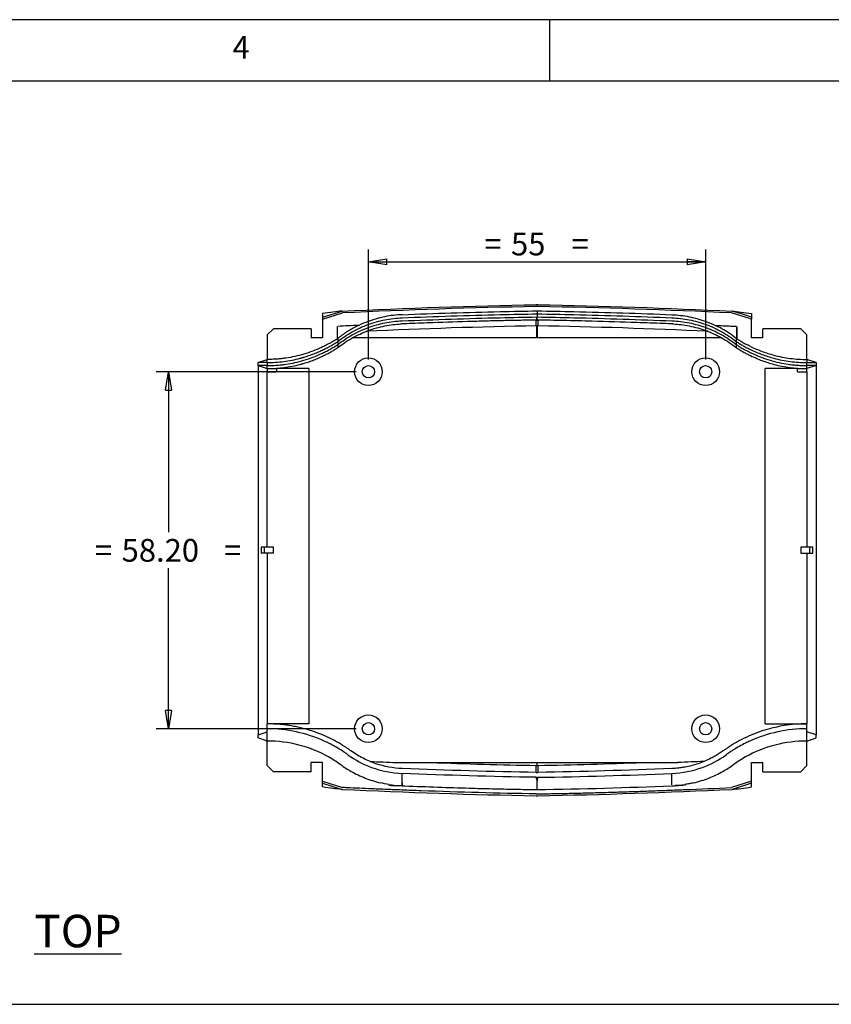
# Model space of a CAD drawing. Extents: x 5 to 292, y 5 to 205.
# Drawn here: x 155 to 221, y 125 to 205 of the extents above; entities that cross this region are included whole.
import ezdxf

# ---------------------------------------------------------------- set-up
doc = ezdxf.new("R2010")
doc.units = 0
doc.layers.get('0').update_dxf_attribs({"linetype": 'CONTINUOUS'})
doc.styles.add('SLDTEXTSTYLE0', font='TXT', dxfattribs={"width": 0.75})
doc.dimstyles.new('SLDDIMSTYLE1', dxfattribs={"dimtxt": 1.852083, "dimasz": 1.5, "dimexe": 0, "dimexo": 0.0625, "dimgap": 0.463021, "dimtad": 0, "dimtih": 1, "dimtoh": 1, "dimlfac": 2, "dimrnd": 1e-09, "dimzin": 4, "dimtxsty": 'SLDTEXTSTYLE0', "dimblk1": 'CLOSED', "dimblk2": 'CLOSED', "dimsah": 1, "dimcen": 0.09, "dimazin": 3, "dimtfac": 1, "dimtofl": 0, "dimtmove": 0, "dimatfit": 3, "dimtolj": 1, "dimtzin": 12})
doc.dimstyles.new('SLDDIMSTYLE3', dxfattribs={"dimtxt": 1.852083, "dimasz": 1.5, "dimexe": 0, "dimexo": 0.0625, "dimgap": 0.463021, "dimtad": 0, "dimtih": 1, "dimtoh": 1, "dimlfac": 2, "dimrnd": 1e-09, "dimzin": 12, "dimtxsty": 'SLDTEXTSTYLE0', "dimblk1": 'CLOSED', "dimblk2": 'CLOSED', "dimsah": 1, "dimcen": 0.09, "dimazin": 3, "dimtfac": 1, "dimtofl": 0, "dimtmove": 0, "dimatfit": 3, "dimtolj": 1, "dimtzin": 12})

# ---------------------------------------------------------------- blocks, each defined once
blk = doc.blocks.new('_CLOSED')
at = {"color": 0, "linetype": 'BYBLOCK'}
for p, q in [((-1, 0.166667), (0, 0)), ((-1, 0.166667), (-1, -0.166667)), ((0, 0), (-1, -0.166667)), ((0, 0), (-1, 0))]:
    blk.add_line(p, q, dxfattribs=at)
blk = doc.blocks.new('_D_5')
at = {"color": 7, "linetype": 'CONTINUOUS'}
for p, q in [((183.744, 177.309), (183.744, 186.257)), ((211.244, 177.309), (211.244, 186.257)), ((183.744, 185.257), (211.244, 185.257))]:
    blk.add_line(p, q, dxfattribs=at)
at = {"color": 7, "linetype": 'CONTINUOUS', "xscale": 1.5, "yscale": 1.5, "rotation": 180.0000000000006}
blk.add_blockref('_CLOSED', (183.744, 185.257, 1.049), dxfattribs=at)
at = {"color": 7, "linetype": 'CONTINUOUS', "xscale": 1.5, "yscale": 1.5}
blk.add_blockref('_CLOSED', (211.244, 185.257, 1.049), dxfattribs=at)
at = {"color": 7, "linetype": 'CONTINUOUS', "attachment_point": 1, "style": 'SLDTEXTSTYLE0'}
for s, insert, char_height in [('=', (193.196, 187.645, 1.049), 1.852), ('55', (195.374, 187.645, 1.049), 1.8521), ('=', (200.308, 187.645, 1.049), 1.852)]:
    blk.add_mtext(s, dxfattribs=dict(at, insert=insert, char_height=char_height))
blk = doc.blocks.new('_D_6')
at = {"color": 7, "linetype": 'CONTINUOUS'}
for p, q in [((182.744, 176.309), (166.451, 176.309)), ((167.451, 176.309), (167.451, 163.23)), ((167.451, 147.209), (167.451, 160.287)), ((182.744, 147.209), (166.451, 147.209))]:
    blk.add_line(p, q, dxfattribs=at)
at = {"color": 7, "linetype": 'CONTINUOUS', "xscale": 1.5, "yscale": 1.5}
for p, rotation in [((167.451, 176.309, 1.049), 90.0000000000006), ((167.451, 147.209, 1.049), 270.0000000000006)]:
    blk.add_blockref('_CLOSED', p, dxfattribs=dict(at, rotation=rotation))
at = {"color": 7, "linetype": 'CONTINUOUS', "attachment_point": 1, "style": 'SLDTEXTSTYLE0'}
for s, insert, char_height in [('=', (161.444, 162.675, 1.049), 1.852), ('58.20', (163.622, 162.675, 1.049), 1.8521), ('=', (171.975, 162.675, 1.049), 1.852)]:
    blk.add_mtext(s, dxfattribs=dict(at, insert=insert, char_height=char_height))

msp = doc.modelspace()

# ---------------------------------------------------------------- linework, layer by layer
at = {"color": 7, "linetype": 'CONTINUOUS'}
for p, q in [((292, 205), (5, 205)), ((198.5, 205), (198.5, 200)), ((287, 200), (10, 200)), ((179.9937, 180.751), (181.5926, 181.247)), ((179.9937, 180.5938), (181.6282, 181.101)), ((179.9937, 181.0529), (179.9937, 180.751)), ((179.9937, 180.751), (179.9937, 180.5938)), ((179.9937, 180.5938), (179.9937, 179.0586)), ((197.4741, 180.5188), (197.4741, 180.7688)), ((197.4937, 181.2691), (197.4937, 181.0191)), ((197.4937, 181.0191), (197.4937, 180.7691)), ((197.4937, 180.5191), (197.4937, 180.7691)), ((197.5135, 181.2688), (197.5135, 181.0188)), ((214.9937, 180.5938), (213.3593, 181.101)), ((214.9937, 181.0529), (214.9937, 180.751)), ((214.9937, 180.751), (214.9937, 180.5938)), ((214.9937, 179.0586), (214.9937, 180.5938)), ((175.9937, 179.8086), (175.4937, 179.3086)), ((179.076, 179.8086), (175.9937, 179.8086)), ((179.076, 179.8086), (179.076, 179.0586)), ((181.2187, 179.0045), (181.2187, 179.9823)), ((212.0876, 180.0567), (212.0953, 180.053)), ((213.7437, 179.9823), (212.0952, 180.0529)), ((212.0952, 180.0529), (212.0952, 180.0529)), ((213.7437, 179.9823), (213.7937, 179.9801)), ((213.7437, 179.9823), (213.7937, 179.9801)), ((213.7937, 179.9801), (213.7937, 178.9883)), ((213.7937, 178.9883), (213.7937, 179.9801)), ((215.9114, 179.0586), (215.9114, 179.8086)), ((218.9937, 179.8086), (215.9114, 179.8086)), ((219.4937, 179.3086), (218.9937, 179.8086)), ((175.4937, 179.3086), (175.4937, 177.3086)), ((179.9937, 179.0586), (179.076, 179.0586)), ((181.2187, 179.0045), (181.2437, 179.0207)), ((181.2437, 179.0207), (181.2437, 178.7707)), ((212.5634, 179.0586), (182.4241, 179.0586)), ((213.7437, 179.0207), (213.7437, 178.7707)), ((215.9114, 179.0586), (214.9937, 179.0586)), ((219.4937, 177.3086), (219.4937, 179.3086)), ((181.2187, 178.2511), (181.2437, 178.2707)), ((181.2187, 178.2545), (181.2187, 178.2511)), ((181.2437, 178.7707), (181.2437, 178.5207)), ((181.2437, 178.5207), (181.2437, 178.2707)), ((213.7437, 178.7707), (213.7437, 178.5207)), ((213.7437, 178.5207), (213.7437, 178.2707)), ((174.7437, 177.0586), (175.4937, 177.3086)), ((175.4937, 177.0586), (174.7437, 177.0586)), ((174.7437, 176.8086), (174.7437, 177.0586)), ((175.4937, 176.8086), (174.7437, 176.8086)), ((174.7437, 176.8086), (175.4937, 176.5586)), ((174.7437, 176.8086), (174.7437, 146.7086)), ((175.4937, 177.0586), (175.4937, 177.3086)), ((175.4937, 177.0586), (175.4937, 176.8086)), ((175.4937, 176.5586), (175.4937, 176.8086)), ((175.4937, 176.5586), (175.4937, 176.3086)), ((176.2437, 176.5854), (176.2437, 176.3086)), ((178.8937, 176.5586), (176.2437, 176.5586)), ((178.8937, 176.5586), (178.8937, 147.6086)), ((218.7437, 176.5586), (216.0937, 176.5586)), ((216.0937, 147.6086), (216.0937, 176.5586)), ((218.7437, 176.3086), (218.7437, 176.5854)), ((219.4937, 177.3086), (219.4937, 177.0586)), ((220.2437, 177.0586), (219.4937, 177.3086)), ((219.4937, 176.8086), (219.4937, 177.0586)), ((219.4937, 177.0586), (220.2437, 177.0586)), ((220.2437, 176.8086), (219.4937, 176.5586)), ((219.4937, 176.5586), (219.4937, 176.8086)), ((220.2437, 176.8086), (219.4937, 176.8086)), ((219.4937, 176.3086), (219.4937, 176.5586)), ((220.2437, 177.0586), (220.2437, 176.8086)), ((220.2437, 176.8086), (220.2437, 146.7086)), ((175.4937, 176.3086), (176.2437, 176.3086)), ((175.4937, 162.0086), (175.4937, 176.3086)), ((218.7437, 176.3086), (219.4937, 176.3086)), ((219.4937, 176.3086), (219.4937, 162.0086)), ((174.9937, 162.0086), (174.9937, 161.5086)), ((175.2437, 162.0086), (174.9937, 162.0086)), ((175.2437, 161.5086), (174.9937, 161.5086)), ((175.2437, 162.0086), (175.2437, 161.5086)), ((175.9937, 162.0086), (175.2437, 162.0086)), ((175.9937, 161.5086), (175.2437, 161.5086)), ((175.4937, 161.5086), (175.4937, 147.6086)), ((175.9937, 161.5086), (175.9937, 162.0086)), ((219.7437, 162.0086), (218.9937, 162.0086)), ((218.9937, 162.0086), (218.9937, 161.5086)), ((218.9937, 161.5086), (219.7437, 161.5086)), ((219.4937, 161.5086), (219.4937, 147.6086)), ((219.7437, 161.5086), (219.7437, 162.0086)), ((219.9937, 162.0086), (219.7437, 162.0086)), ((219.7437, 161.5086), (219.9937, 161.5086)), ((219.9937, 161.5086), (219.9937, 162.0086)), ((174.7437, 146.7086), (175.4937, 146.9586)), ((175.4937, 147.2086), (175.4937, 147.6086)), ((178.8937, 147.6086), (175.4937, 147.6086)), ((175.4937, 146.8086), (175.4937, 147.2086)), ((216.0937, 147.6086), (219.4937, 147.6086)), ((219.4937, 147.2086), (219.4937, 147.6086)), ((219.4937, 146.8086), (219.4937, 147.2086)), ((220.2437, 146.7086), (219.4937, 146.9586)), ((174.7437, 146.4586), (174.7437, 146.7086)), ((175.4937, 146.2086), (174.7437, 146.4586)), ((175.4937, 146.6086), (175.4937, 146.8086)), ((175.4937, 146.6071), (175.4937, 146.6086)), ((175.4937, 146.2086), (175.4937, 146.6071)), ((175.4937, 144.2086), (175.4937, 146.2086)), ((219.4937, 146.6086), (219.4937, 146.8086)), ((219.4937, 146.6071), (219.4937, 146.6086)), ((219.4937, 146.2086), (219.4937, 146.6071)), ((219.4937, 146.2086), (220.2437, 146.4586)), ((219.4937, 144.2086), (219.4937, 146.2086)), ((220.2437, 146.4586), (220.2437, 146.7086)), ((179.9937, 144.4586), (179.076, 144.4586)), ((179.076, 143.7086), (179.076, 144.4586)), ((179.9937, 142.9233), (179.9937, 144.4586)), ((186.018, 144.4586), (208.9694, 144.4586)), ((197.4937, 144.221), (197.4937, 144.4586)), ((214.9937, 144.4586), (215.9114, 144.4586)), ((214.9937, 142.9233), (214.9937, 144.4586)), ((215.9114, 143.7086), (215.9114, 144.4586)), ((175.9937, 143.7086), (175.4937, 144.2086)), ((179.076, 143.7086), (175.9937, 143.7086)), ((208.4937, 143.9608), (208.4804, 143.9603)), ((215.9114, 143.7086), (218.9937, 143.7086)), ((218.9937, 143.7086), (219.4937, 144.2086)), ((179.9937, 142.9233), (181.6282, 142.4161)), ((179.9937, 142.7662), (179.9937, 142.9233)), ((186.4937, 143.1361), (186.4937, 143.1599)), ((186.4937, 143.0935), (186.4937, 143.1361)), ((186.4937, 143.0607), (186.4937, 143.0935)), ((186.4937, 143.0188), (186.4937, 143.0607)), ((186.4937, 142.9609), (186.4937, 143.0188)), ((186.4937, 142.8103), (186.4937, 142.9609)), ((208.4937, 143.1361), (208.4937, 143.1599)), ((208.4937, 143.0935), (208.4937, 143.1361)), ((208.4937, 143.0607), (208.4937, 143.0935)), ((208.4937, 143.0188), (208.4937, 143.0607)), ((208.4937, 142.9609), (208.4937, 143.0188)), ((208.4937, 142.8103), (208.4937, 142.9609)), ((214.9937, 142.9233), (213.3593, 142.4161)), ((214.9937, 142.7662), (214.9937, 142.9233)), ((179.9937, 142.7662), (181.5926, 142.2701)), ((179.9937, 142.4642), (179.9937, 142.7662)), ((185.4148, 142.6636), (185.4123, 142.603)), ((186.4935, 142.5531), (186.4937, 142.5597)), ((186.4937, 142.5598), (186.4937, 142.5598)), ((208.4937, 142.5598), (208.4937, 142.5598)), ((208.494, 142.5531), (208.4937, 142.5597)), ((209.5727, 142.6636), (209.5751, 142.603)), ((214.9937, 142.7662), (213.3948, 142.2701)), ((214.9937, 142.4642), (214.9937, 142.7662))]:
    msp.add_line(p, q, dxfattribs=at)
at = {"color": 9, "linetype": 'CONTINUOUS'}
msp.add_line((10.3092, 124.7493), (286.9612, 124.7493), dxfattribs=at)
at = {"color": 7, "linetype": 'CONTINUOUS', "flags": 128}
for points in [[(214.9937, 180.751), (214.2345, 180.9865), (213.3948, 181.247)], [(197.4873, 179.0586), (197.4844, 179.5515), (197.4815, 180.0439)], [(197.506, 180.0439), (197.503, 179.5515), (197.5001, 179.0586)], [(197.4317, 143.249), (197.4317, 143.249)]]:
    msp.add_lwpolyline(points, dxfattribs=at)
at = {"color": 7, "linetype": 'CONTINUOUS'}
for centre, radius in [((183.7437, 176.3086), 1.125), ((211.2437, 176.3086), 1.125), ((183.7437, 176.3086), 0.5), ((211.2437, 176.3086), 0.5), ((183.7437, 147.2086), 1.125), ((183.7437, 147.2086), 0.5), ((211.2437, 147.2086), 1.125), ((211.2437, 147.2086), 0.5)]:
    msp.add_circle(centre, radius, dxfattribs=at)
for centre, radius, start, end in [((197.4937, 177.6187), 4, 89.114524, 90.885476), ((197.4499, 177.053), 4.2163, 89.135174, 89.4038), ((175.4937, 135.9358), 11.2728, 65.684179, 90), ((219.4937, 135.9358), 11.2728, 90, 114.315821), ((175.4937, 135.9358), 10.2728, 60.874616, 90), ((175.4937, 135.9358), 11.2728, 63.66966, 65.684179), ((219.4937, 135.9358), 10.2728, 90, 119.125384), ((219.4937, 135.9358), 11.2728, 114.315821, 116.33034), ((175.4937, 135.9358), 11.2728, 57.842105, 63.66966), ((175.4937, 135.9358), 11.2728, 55.407317, 57.842105), ((219.4937, 135.9358), 11.2728, 122.157895, 124.592683), ((219.4937, 135.9358), 11.2728, 116.33034, 122.157895), ((175.4937, 135.9358), 10.2728, 54.262901, 60.874616), ((175.4937, 135.9358), 11.2728, 54.262901, 55.407317), ((186.8312, 151.692), 8.1385, 234.262901, 249.611705), ((208.1562, 151.692), 8.1385, 290.388295, 305.737099), ((219.4937, 135.9358), 11.2728, 124.592683, 125.737099), ((219.4937, 135.9358), 10.2728, 119.125384, 125.737099), ((186.8312, 151.692), 9.1385, 234.262901, 240.533929), ((186.8312, 151.692), 9.1385, 240.533929, 248.49588), ((186.8312, 151.692), 8.1385, 249.611705, 267.62333), ((197.4937, 147.6486), 4, 269.110163, 270.889837), ((208.1562, 151.692), 8.1385, 272.37667, 290.388295), ((208.1562, 151.692), 9.1385, 291.50412, 299.466071), ((208.1562, 151.692), 9.1385, 299.466071, 305.737099), ((186.8312, 151.692), 9.1385, 248.49588, 252.456591), ((186.8312, 151.692), 9.1385, 252.456591, 256.658385), ((197.4937, 147.2485), 4, 269.111757, 270.888243), ((208.1562, 151.692), 9.1385, 283.341615, 287.543409), ((208.1562, 151.692), 9.1385, 287.543409, 291.50412), ((186.8312, 151.692), 9.1385, 261.083743, 267.883533), ((208.1562, 151.692), 9.1385, 272.116467, 278.916257), ((197.4937, 145.8984), 4, 269.114601, 270.885399)]:
    msp.add_arc(centre, radius, start, end, dxfattribs=at)
for points in [[(181.5926, 181.247), (186.8724, 181.4867), (192.1522, 181.6842), (197.432, 181.7657)], [(197.4319, 181.6182), (192.1616, 181.5368), (186.8937, 181.3399), (181.6282, 181.101)], [(197.5555, 181.7657), (197.5143, 181.7664), (197.4731, 181.7664), (197.432, 181.7657)], [(197.5555, 181.7657), (202.8353, 181.6842), (208.115, 181.4867), (213.3948, 181.247)], [(213.3593, 181.101), (208.0936, 181.3399), (202.8255, 181.5368), (197.5555, 181.6182)], [(197.4741, 180.7688), (197.4807, 180.7689), (197.4872, 180.769), (197.4937, 180.7691)], [(197.5135, 181.0188), (197.5069, 181.0189), (197.5003, 181.019), (197.4937, 181.0191)], [(182.9576, 180.0844), (182.9384, 180.0752), (182.9193, 180.0661), (182.9002, 180.0568)], [(197.4344, 180.0435), (192.8146, 179.9704), (188.1941, 179.8064), (183.5762, 179.601)], [(197.4317, 180.5181), (197.4459, 180.5183), (197.46, 180.5185), (197.4741, 180.5185)], [(197.4815, 180.0439), (197.4658, 180.0439), (197.4501, 180.0438), (197.4344, 180.0435)], [(197.4741, 180.5185), (197.4807, 180.5186), (197.4872, 180.5186), (197.4937, 180.5186)], [(197.506, 180.0439), (197.4978, 180.044), (197.4896, 180.044), (197.4815, 180.0439)], [(197.4954, 180.5186), (197.5155, 180.5186), (197.5356, 180.5184), (197.5557, 180.5181)], [(197.5531, 180.0435), (197.5374, 180.0438), (197.5217, 180.0439), (197.506, 180.0439)], [(211.4113, 179.601), (206.7931, 179.8065), (202.1729, 179.9704), (197.5531, 180.0435)], [(208.5783, 180.2037), (208.5875, 180.2032), (208.5968, 180.2028), (208.606, 180.2023)], [(208.5904, 180.2029), (208.5832, 180.2032), (208.5783, 180.2035), (208.5783, 180.2035)], [(212.0873, 180.0568), (212.0899, 180.0555), (212.0926, 180.0542), (212.0952, 180.0529)], [(213.7437, 179.0207), (213.7604, 179.0099), (213.777, 178.9991), (213.7937, 178.9883)], [(181.2187, 178.2545), (181.2271, 178.2599), (181.2354, 178.2653), (181.2437, 178.2707)], [(214.8973, 178.3669), (214.8346, 178.3977), (214.7093, 178.4595), (214.5859, 178.5249), (214.5242, 178.5576)], [(214.8973, 178.3669), (215.0499, 178.2927), (215.3591, 178.1515), (215.8322, 177.9627), (216.3143, 177.7967), (216.6404, 177.7019), (216.8042, 177.6586)], [(216.8042, 177.6586), (217.0235, 177.6005), (217.465, 177.4988), (218.1367, 177.3892), (218.8138, 177.3233), (219.2671, 177.3086), (219.4937, 177.3086)], [(183.856, 144.5482), (184.5766, 144.5173), (185.2973, 144.4874), (186.018, 144.4586)], [(188.8441, 144.4586), (191.7069, 144.3512), (194.5709, 144.2683), (197.435, 144.2215)], [(197.5524, 144.2215), (200.4164, 144.2683), (203.28, 144.3512), (206.1434, 144.4586)], [(211.1315, 144.5482), (210.4109, 144.5173), (209.6902, 144.4874), (208.9694, 144.4586)], [(186.5071, 143.9603), (186.5026, 143.9605), (186.4982, 143.9607), (186.4937, 143.9609)], [(197.4316, 143.6491), (193.7889, 143.7057), (190.1476, 143.8176), (186.5071, 143.9603)], [(197.435, 144.2215), (197.4546, 144.2211), (197.4742, 144.221), (197.4937, 144.221)], [(197.4937, 144.221), (197.5133, 144.221), (197.5329, 144.2211), (197.5524, 144.2215)], [(208.4804, 143.9603), (204.8399, 143.8176), (201.1986, 143.7057), (197.5558, 143.6491)], [(197.4317, 143.249), (193.7836, 143.3056), (190.1378, 143.4176), (186.4937, 143.5605)], [(197.5557, 143.249), (201.2038, 143.3056), (204.8497, 143.4176), (208.4937, 143.5605)], [(181.5926, 142.2701), (186.8724, 142.0304), (192.1522, 141.833), (197.432, 141.7514)], [(185.4148, 142.664), (185.1824, 142.7004), (184.9514, 142.7459), (184.7225, 142.8002)], [(186.4935, 142.5531), (186.415, 142.5586), (186.3365, 142.5634), (186.2581, 142.569)], [(197.4319, 141.8989), (194.3041, 141.9472), (191.1769, 142.0362), (188.0505, 142.1505)], [(197.4937, 142.2479), (201.1648, 142.3041), (204.8311, 142.4163), (208.4937, 142.5597)], [(197.5555, 141.7514), (202.8353, 141.833), (208.115, 142.0304), (213.3948, 142.2701)], [(206.937, 142.1505), (207.4602, 142.1697), (207.9834, 142.1895), (208.5067, 142.21)], [(208.494, 142.5531), (208.5724, 142.5586), (208.6509, 142.5634), (208.7294, 142.569)], [(209.5095, 142.25), (210.7929, 142.3022), (212.0762, 142.3579), (213.3593, 142.4161)], [(197.432, 141.7514), (197.4731, 141.7507), (197.5143, 141.7507), (197.5555, 141.7514)]]:
    msp.add_open_spline(points, degree=3, dxfattribs=at)
for points, knots in [([(181.5926, 181.247), (181.3721, 181.231), (181.1194, 181.2037), (180.58, 181.1368), (180.2926, 181.097), (179.9937, 181.0529)], [0, 0, 0, 0, 0.5, 0.5, 1, 1, 1, 1]), ([(181.2437, 178.7707), (181.6162, 179.0639), (182.4073, 179.5918), (183.7029, 180.1887), (185.0757, 180.5761), (186.02, 180.6888), (189.1592, 180.8118), (192.8255, 180.9324), (196.4931, 181.0038), (197.4937, 181.0191)], [0, 0, 0, 0, 0.03277849, 0.06555698, 0.09833547, 0.13111396, 0.13111396, 0.31555698, 0.38475361, 0.38475361, 0.38475361, 0.38475361]), ([(181.2437, 178.5207), (181.6162, 178.8139), (182.4073, 179.3418), (183.7029, 179.9387), (185.0757, 180.3261), (186.02, 180.4388), (189.1592, 180.5618), (192.819, 180.6822), (196.48, 180.7535), (197.4741, 180.7688)], [0, 0, 0, 0, 0.03277849, 0.06555698, 0.09833547, 0.13111396, 0.13111396, 0.31555698, 0.38430204, 0.38430204, 0.38430204, 0.38430204]), ([(186.4937, 180.9574), (186.02, 180.9388), (185.0757, 180.8261), (183.8957, 180.4931), (183.2053, 180.2022), (182.9576, 180.0844)], [0.046587573, 0.046587573, 0.046587573, 0.046587573, 0.079366064, 0.112144553, 0.131113959, 0.131113959, 0.131113959, 0.131113959]), ([(186.4937, 180.9574), (189.1592, 181.0618), (192.8255, 181.1824), (196.4931, 181.2538), (197.4937, 181.2691)], [0.13111396, 0.13111396, 0.13111396, 0.13111396, 0.31555698, 0.38475361, 0.38475361, 0.38475361, 0.38475361]), ([(197.4937, 180.7691), (198.4944, 180.7538), (202.162, 180.6825), (205.8283, 180.5618), (208.9674, 180.4388), (209.9117, 180.3261), (211.2846, 179.9387), (212.5802, 179.3418), (213.3712, 178.8139), (213.7437, 178.5207)], [0.61524637, 0.61524637, 0.61524637, 0.61524637, 0.68444302, 0.86888604, 0.86888604, 0.90166453, 0.93444302, 0.96722151, 1, 1, 1, 1]), ([(197.5135, 181.2688), (198.5075, 181.2536), (202.1686, 181.1823), (205.8283, 181.0618), (208.4937, 180.9574)], [0.615702, 0.615702, 0.615702, 0.615702, 0.68444302, 0.86888604, 0.86888604, 0.86888604, 0.86888604]), ([(197.5135, 181.0188), (198.5075, 181.0036), (202.1686, 180.9323), (205.8283, 180.8118), (208.9674, 180.6888), (209.9117, 180.5761), (211.2846, 180.1887), (212.5802, 179.5918), (213.3712, 179.0639), (213.7437, 178.7707)], [0.615702, 0.615702, 0.615702, 0.615702, 0.68444302, 0.86888604, 0.86888604, 0.90166453, 0.93444302, 0.96722151, 1, 1, 1, 1]), ([(208.4937, 180.9574), (208.9674, 180.9388), (209.9117, 180.8261), (211.1123, 180.4873), (211.8213, 180.1856), (212.0873, 180.0568)], [0.868886038, 0.868886038, 0.868886038, 0.868886038, 0.901664533, 0.934443022, 0.954879754, 0.954879754, 0.954879754, 0.954879754]), ([(213.3948, 181.247), (213.6154, 181.231), (213.8681, 181.2037), (214.4075, 181.1368), (214.6949, 181.097), (214.9937, 181.0529)], [0, 0, 0, 0, 0.5, 0.5, 1, 1, 1, 1]), ([(182.9576, 180.0844), (182.676, 180.0719), (182.1043, 180.0466), (181.5327, 180.0206), (181.2426, 180.0073)], [0, 0, 0, 0, 0.492489, 1, 1, 1, 1]), ([(181.2437, 178.2707), (181.6162, 178.5639), (182.4073, 179.0918), (183.7029, 179.6887), (185.0449, 180.0674), (185.9564, 180.1811), (186.3979, 180.2031)], [0, 0, 0, 0, 0.03277849, 0.06555698, 0.09833547, 0.12890329, 0.12890329, 0.12890329, 0.12890329]), ([(182.9002, 180.0568), (182.835, 180.0247), (182.7047, 179.9605), (182.5124, 179.8583), (182.3227, 179.7521), (182.1359, 179.6414), (181.9518, 179.5262), (181.7704, 179.4067), (181.5919, 179.2826), (181.4159, 179.1544), (181.3012, 179.0653), (181.2437, 179.0207)], [0, 0, 0, 0, 0.1114014, 0.2225811, 0.3336026, 0.4445301, 0.5554275, 0.6663592, 0.7773892, 0.8885816, 1, 1, 1, 1]), ([(197.4317, 180.5181), (197.0597, 180.512), (196.274, 180.4991), (195.0331, 180.4738), (193.6673, 180.4419), (191.6455, 180.3876), (189.4323, 180.3168), (187.4924, 180.2457), (186.6218, 180.2118), (186.3979, 180.203)], [0, 0, 0, 0, 0.1011178, 0.2135546, 0.3373191, 0.4724212, 0.7632069, 0.939112, 1, 1, 1, 1]), ([(197.4344, 180.0435), (197.4335, 180.2006), (197.4328, 180.3188), (197.4319, 180.478), (197.4317, 180.5181), (197.4317, 180.5181)], [0, 0, 0, 0, 0.5, 0.5, 1, 1, 1, 1]), ([(197.5557, 180.5181), (197.5557, 180.5181), (197.5555, 180.478), (197.5546, 180.3188), (197.554, 180.2006), (197.5531, 180.0435)], [0, 0, 0, 0, 0.5, 0.5, 1, 1, 1, 1]), ([(208.5749, 180.2036), (208.3232, 180.2134), (207.3405, 180.2517), (205.1476, 180.3312), (202.4162, 180.4153), (199.7258, 180.4808), (198.2458, 180.5063), (197.5557, 180.5181)], [0, 0, 0, 0, 0.0685321, 0.2676434, 0.5971585, 0.8121904, 1, 1, 1, 1]), ([(208.606, 180.2023), (209.042, 180.1797), (209.9479, 180.0659), (211.2846, 179.6887), (212.5802, 179.0918), (213.3712, 178.5639), (213.7437, 178.2707)], [0.87147698, 0.87147698, 0.87147698, 0.87147698, 0.90166453, 0.93444302, 0.96722151, 1, 1, 1, 1]), ([(213.7437, 179.9823), (213.4676, 179.9949), (212.9155, 180.0201), (212.3633, 180.0446), (212.0873, 180.0568)], [0, 0, 0, 0, 0.5000386, 1, 1, 1, 1]), ([(213.7209, 179.9833), (213.7178, 179.9835), (213.6896, 179.9847), (213.4917, 179.9931), (212.9799, 180.0151), (212.4645, 180.0371), (212.1147, 180.0521), (212.091, 180.0531)], [0, 0, 0, 0, 0.0077492, 0.0697565, 0.3666512, 0.9570569, 1, 1, 1, 1]), ([(213.7437, 179.0207), (213.3712, 179.3139), (212.8292, 179.6756), (212.2531, 179.9763), (212.0952, 180.0529)], [0.955083468, 0.955083468, 0.955083468, 0.955083468, 0.987861957, 1, 1, 1, 1]), ([(181.2187, 179.0045), (181.1587, 178.966), (181.0388, 178.8891), (180.8561, 178.7785), (180.6714, 178.6714), (180.4846, 178.5682), (180.2957, 178.4688), (180.1046, 178.3731), (179.7465, 178.2028), (179.2117, 177.9782), (178.4899, 177.7352), (177.7536, 177.545), (177.1312, 177.4316), (176.6295, 177.3678), (176.2518, 177.3338), (175.8731, 177.3125), (175.6202, 177.3099), (175.4937, 177.3086)], [0, 0, 0, 0, 0.03531205, 0.07058974, 0.10584763, 0.14110032, 0.17636239, 0.21164843, 0.246973, 0.37288494, 0.49882338, 0.624108, 0.7494024, 0.81208713, 0.87469384, 0.93730423, 1, 1, 1, 1]), ([(213.7937, 178.9883), (213.8699, 178.9391), (214.0405, 178.8322), (214.2843, 178.6888), (214.4524, 178.5961), (214.5242, 178.5576)], [0.00980718, 0.00980718, 0.00980718, 0.00980718, 0.05456621, 0.10913242, 0.14936995, 0.14936995, 0.14936995, 0.14936995]), ([(175.4937, 177.0586), (175.7204, 177.0586), (176.1737, 177.0733), (176.8508, 177.1392), (177.5222, 177.2488), (177.9903, 177.3566), (178.261, 177.4294), (178.3389, 177.4509), (178.4163, 177.473), (178.605, 177.5284), (178.9029, 177.6238), (179.3057, 177.7711), (179.7019, 177.9346), (180.0626, 178.101), (180.3872, 178.2652), (180.6781, 178.4241), (180.9641, 178.5922), (181.1512, 178.7103), (181.2437, 178.7707)], [0, 0, 0, 0, 0.1118721, 0.2237443, 0.3356164, 0.4474886, 0.4607306, 0.4739726, 0.4872146, 0.5004566, 0.5707763, 0.6410959, 0.7114155, 0.7817352, 0.8363014, 0.8908676, 0.9454338, 1, 1, 1, 1]), ([(175.4937, 176.8086), (175.557, 176.8089), (175.6837, 176.8096), (175.8735, 176.8149), (176.0633, 176.8235), (176.316, 176.8395), (176.6313, 176.868), (177.1338, 176.932), (177.7573, 177.0459), (178.4942, 177.2364), (179.2163, 177.48), (179.8019, 177.7262), (180.2584, 177.948), (180.594, 178.1265), (180.9235, 178.3162), (181.137, 178.4526), (181.2437, 178.5207)], [0, 0, 0, 0, 0.0312255, 0.0624418, 0.0936592, 0.1248877, 0.1873199, 0.2497701, 0.3746325, 0.4995906, 0.6248381, 0.7500989, 0.8125677, 0.8751033, 0.9375276, 1, 1, 1, 1]), ([(176.2437, 176.5854), (176.4463, 176.5999), (176.874, 176.643), (177.5222, 176.7488), (177.9903, 176.8566), (178.261, 176.9294), (178.3389, 176.9509), (178.4163, 176.973), (178.605, 177.0284), (178.9029, 177.1238), (179.3057, 177.2711), (179.7019, 177.4346), (180.0626, 177.601), (180.3872, 177.7652), (180.6781, 177.9241), (180.9555, 178.0872), (181.1343, 178.1997), (181.2187, 178.2545)], [0, 0, 0, 0, 0.10024071, 0.21211285, 0.323985, 0.33722701, 0.35046902, 0.36371102, 0.37695303, 0.44727267, 0.5175923, 0.58791194, 0.65823157, 0.71279778, 0.76736399, 0.8219302, 0.87158821, 0.87158821, 0.87158821, 0.87158821]), ([(213.7437, 178.7707), (213.8363, 178.7103), (214.0233, 178.5922), (214.3093, 178.4241), (214.6002, 178.2653), (214.9489, 178.0888), (215.3591, 177.9015), (215.8322, 177.7127), (216.3143, 177.5467), (216.8587, 177.3885), (217.465, 177.2488), (218.1367, 177.1392), (218.8138, 177.0733), (219.2671, 177.0586), (219.4937, 177.0586)], [0, 0, 0, 0, 0.0545662, 0.1091324, 0.1636986, 0.2182648, 0.3018265, 0.3853881, 0.4689498, 0.5525114, 0.6643836, 0.7762557, 0.8881279, 1, 1, 1, 1]), ([(213.7437, 178.5207), (213.8046, 178.4815), (213.9264, 178.4029), (214.112, 178.29), (214.2996, 178.1807), (214.4894, 178.0755), (214.6813, 177.9741), (214.8755, 177.8767), (215.2355, 177.7052), (215.7711, 177.48), (216.493, 177.2365), (217.2299, 177.0459), (217.8534, 176.9321), (218.356, 176.868), (218.7342, 176.8339), (219.1136, 176.8125), (219.3669, 176.8099), (219.4937, 176.8086)], [0, 0, 0, 0, 0.0357425, 0.0714456, 0.1071246, 0.1427947, 0.1784712, 0.2141693, 0.2499043, 0.3751402, 0.5004144, 0.6252773, 0.7502242, 0.8126713, 0.8750618, 0.9374775, 1, 1, 1, 1]), ([(213.7437, 178.2707), (213.8363, 178.2103), (214.0233, 178.0922), (214.3093, 177.9241), (214.6002, 177.7653), (214.9489, 177.5888), (215.3591, 177.4015), (215.8322, 177.2127), (216.3143, 177.0467), (216.8587, 176.8885), (217.465, 176.7488), (218.1134, 176.643), (218.5412, 176.5999), (218.7437, 176.5854)], [0, 0, 0, 0, 0.05456621, 0.10913242, 0.16369863, 0.21826484, 0.30182648, 0.38538813, 0.46894977, 0.55251142, 0.66438356, 0.77625571, 0.87649734, 0.87649734, 0.87649734, 0.87649734]), ([(175.4937, 176.5586), (175.7204, 176.5586), (175.9706, 176.5667), (176.2202, 176.5837), (176.2437, 176.5854)], [0, 0, 0, 0, 0.11187215, 0.12350357, 0.12350357, 0.12350357, 0.12350357]), ([(218.7437, 176.5854), (218.7672, 176.5837), (219.0169, 176.5667), (219.2671, 176.5586), (219.4937, 176.5586)], [0.87649734, 0.87649734, 0.87649734, 0.87649734, 0.88812785, 1, 1, 1, 1]), ([(178.5232, 147.2086), (178.4527, 147.2271), (178.3117, 147.2642), (178.0991, 147.3147), (177.8859, 147.3615), (177.6719, 147.4042), (177.4572, 147.443), (177.2418, 147.4776), (176.971, 147.516), (176.6443, 147.5539), (176.2615, 147.5853), (175.8779, 147.6049), (175.6218, 147.6073), (175.4937, 147.6086)], [0, 0, 0, 0, 0.0713797, 0.1426705, 0.2138972, 0.2850849, 0.3562585, 0.4274429, 0.4986631, 0.6240688, 0.7493364, 0.8746016, 1, 1, 1, 1]), ([(181.4937, 145.9481), (181.2701, 146.0822), (181.0405, 146.2097), (180.2737, 146.6016), (179.7144, 146.8358), (178.9331, 147.0923), (178.7292, 147.1532), (178.5233, 147.2085)], [0.13945146, 0.13945146, 0.13945146, 0.13945146, 0.25, 0.25, 0.5, 0.5, 0.5868889, 0.5868889, 0.5868889, 0.5868889]), ([(216.4641, 147.2086), (216.3958, 147.1899), (216.2592, 147.1523), (216.0554, 147.0913), (215.6326, 146.9568), (214.9993, 146.7215), (214.332, 146.4118), (213.8333, 146.1473), (213.607, 146.0145), (213.4937, 145.9481)], [0, 0, 0, 0, 0.0656423, 0.1313425, 0.1971221, 0.4769, 0.7567776, 0.878342, 1, 1, 1, 1]), ([(219.4937, 147.6086), (218.8734, 147.6086), (218.253, 147.5589), (217.2444, 147.3969), (216.8507, 147.3124), (216.4641, 147.2085)], [0.58688741, 0.58688741, 0.58688741, 0.58688741, 0.83688741, 0.83688741, 1, 1, 1, 1]), ([(181.8937, 145.6972), (181.8277, 145.74), (181.6956, 145.8257), (181.561, 145.9073), (181.4937, 145.9481)], [0, 0, 0, 0, 0.4999723, 1, 1, 1, 1]), ([(182.3111, 145.4102), (182.2817, 145.4314), (182.2522, 145.4525), (182.1928, 145.4943), (182.163, 145.5152), (182.0733, 145.5773), (182.0129, 145.6182), (181.9327, 145.6715), (181.9133, 145.6844), (181.8938, 145.6971)], [0, 0, 0, 0, 0.015625, 0.015625, 0.03125, 0.03125, 0.0625, 0.0625, 0.072460722, 0.072460722, 0.072460722, 0.072460722]), ([(186.4937, 143.9609), (185.7715, 143.9924), (185.0535, 144.1243), (184.0008, 144.48), (183.653, 144.6258), (182.9704, 144.9742), (182.6361, 145.1766), (182.3111, 145.4102)], [0, 0, 0, 0, 0.49620187, 0.49620187, 0.74620187, 0.74620187, 0.99620187, 0.99620187, 0.99620187, 0.99620187]), ([(212.6763, 145.4102), (212.6231, 145.3725), (212.5166, 145.2972), (212.3535, 145.1893), (212.188, 145.0854), (212.0199, 144.9858), (211.8492, 144.8904), (211.567, 144.7418), (211.1656, 144.555), (210.6399, 144.3558), (210.1055, 144.1961), (209.6283, 144.0899), (209.21, 144.0228), (208.8529, 143.9814), (208.6136, 143.9677), (208.4937, 143.9609)], [0, 0, 0, 0, 0.0436159, 0.0871711, 0.130693, 0.1742096, 0.2177486, 0.2613377, 0.3873627, 0.5133869, 0.6367283, 0.7598547, 0.839792, 0.9197828, 1, 1, 1, 1]), ([(213.0938, 145.697), (213.0235, 145.6504), (212.8828, 145.557), (212.7452, 145.4592), (212.6763, 145.4102)], [0, 0, 0, 0, 0.4993651, 1, 1, 1, 1]), ([(213.4937, 145.9481), (213.4645, 145.9306), (213.4353, 145.9129), (213.3007, 145.8306), (213.1965, 145.7646), (213.0937, 145.6971)], [0.072460505, 0.072460505, 0.072460505, 0.072460505, 0.086911502, 0.086911502, 0.139450997, 0.139450997, 0.139450997, 0.139450997]), ([(197.4316, 143.6491), (197.4316, 143.6491), (197.4319, 143.6975), (197.433, 143.8897), (197.4339, 144.0321), (197.435, 144.2215)], [0, 0, 0, 0, 0.5, 0.5, 1, 1, 1, 1]), ([(197.5524, 144.2215), (197.5536, 144.0321), (197.5544, 143.8897), (197.5556, 143.6975), (197.5558, 143.6491), (197.5558, 143.6491)], [0, 0, 0, 0, 0.5, 0.5, 1, 1, 1, 1]), ([(186.4937, 143.1597), (186.4937, 143.1878), (186.4937, 143.2159), (186.4939, 143.272), (186.494, 143.3002), (186.4947, 143.3841), (186.4952, 143.4373), (186.4957, 143.5203), (186.4956, 143.548), (186.4949, 143.5617), (186.4945, 143.5605), (186.494, 143.5605), (186.4938, 143.5605), (186.4938, 143.5605)], [0, 0, 0, 0, 0.125, 0.125, 0.25, 0.25, 0.5, 0.5, 0.75, 0.75, 0.875, 0.875, 1, 1, 1, 1]), ([(186.4937, 143.1599), (186.4937, 143.2136), (186.4937, 143.3108), (186.4937, 143.4281), (186.4937, 143.5198), (186.4937, 143.529), (186.4937, 143.5336)], [0, 0, 0, 0, 0.2916006, 0.5285438, 0.7654739, 1, 1, 1, 1]), ([(186.4937, 142.6269), (186.4937, 142.648), (186.4937, 142.6945), (186.4937, 142.8112), (186.4937, 142.9077), (186.4937, 142.9609)], [0, 0, 0, 0, 0.2722786, 0.5984182, 1, 1, 1, 1]), ([(197.4937, 142.2479), (197.4937, 142.2479), (197.4937, 142.2561), (197.4937, 142.2882), (197.4937, 142.3121), (197.4937, 142.3703), (197.4937, 142.4047), (197.4937, 142.4783), (197.4937, 142.5156), (197.4937, 142.7011), (197.4937, 142.8496), (197.4937, 142.998)], [0, 0, 0, 0, 0.125, 0.125, 0.25, 0.25, 0.375, 0.375, 0.5, 0.5, 1, 1, 1, 1]), ([(208.4937, 143.1597), (208.4937, 143.1878), (208.4937, 143.2159), (208.4936, 143.272), (208.4934, 143.3002), (208.4928, 143.3841), (208.4923, 143.4373), (208.4918, 143.5203), (208.4918, 143.548), (208.4925, 143.5617), (208.4929, 143.5605), (208.4934, 143.5605), (208.4936, 143.5605), (208.4937, 143.5605)], [0, 0, 0, 0, 0.125, 0.125, 0.25, 0.25, 0.5, 0.5, 0.75, 0.75, 0.875, 0.875, 1, 1, 1, 1]), ([(208.4937, 143.1599), (208.4937, 143.2136), (208.4937, 143.3108), (208.4937, 143.4281), (208.4937, 143.5198), (208.4937, 143.529), (208.4937, 143.5336)], [0, 0, 0, 0, 0.2916006, 0.5285438, 0.7654739, 1, 1, 1, 1]), ([(208.4937, 142.6269), (208.4937, 142.648), (208.4937, 142.6945), (208.4937, 142.8112), (208.4937, 142.9077), (208.4937, 142.9609)], [0, 0, 0, 0, 0.2722641, 0.5984102, 1, 1, 1, 1]), ([(181.5926, 142.2701), (181.3721, 142.2862), (181.1194, 142.3135), (180.58, 142.3803), (180.2926, 142.4202), (179.9937, 142.4642)], [0, 0, 0, 0, 0.5, 0.5, 1, 1, 1, 1]), ([(185.4779, 142.25), (184.9925, 142.2701), (183.8356, 142.3178), (182.5524, 142.3743), (181.7547, 142.4104), (181.6282, 142.4161)], [0, 0, 0, 0, 0.3782489, 0.9014373, 1, 1, 1, 1]), ([(185.4123, 142.603), (185.677, 142.5922), (185.9418, 142.5815), (186.2065, 142.571), (186.2237, 142.5704), (186.2409, 142.5697), (186.2581, 142.569)], [0.0000124865, 0.0000124865, 0.0000124865, 0.0000124865, 0.0016020494, 0.0016020494, 0.0016020494, 0.0017053535, 0.0017053535, 0.0017053535, 0.0017053535]), ([(186.4808, 142.21), (186.214, 142.2204), (185.9472, 142.2311), (185.6804, 142.2418), (185.6129, 142.2445), (185.5454, 142.2473), (185.478, 142.25)], [0, 0, 0, 0, 0.0016020495, 0.0016020495, 0.0016020495, 0.0020072976, 0.0020072976, 0.0020072976, 0.0020072976]), ([(188.0505, 142.1505), (187.7912, 142.1601), (187.268, 142.1794), (186.7448, 142.1997), (186.4808, 142.21)], [0, 0, 0, 0, 0.495465, 1, 1, 1, 1]), ([(186.4937, 142.8103), (186.4937, 142.7448), (186.4937, 142.6807), (186.4937, 142.5884), (186.4937, 142.5607), (186.4937, 142.5598)], [0, 0, 0, 0, 0.5, 0.5, 1, 1, 1, 1]), ([(186.4937, 142.5598), (186.4937, 142.5596), (186.4937, 142.5597), (186.4937, 142.5597), (186.4937, 142.5597), (186.4937, 142.5597), (186.4937, 142.5597)], [0, 0, 0, 0, 0.25, 0.25, 0.5, 1, 1, 1, 1]), ([(186.4937, 142.5597), (186.5649, 142.557), (187.5356, 142.519), (189.3601, 142.4523), (191.7419, 142.3765), (193.8379, 142.3203), (195.68, 142.2785), (196.8939, 142.2582), (197.4937, 142.2482)], [0, 0, 0, 0, 0.01940782, 0.26484017, 0.49771108, 0.66902515, 0.83645364, 1, 1, 1, 1]), ([(197.5555, 141.8997), (197.9779, 141.9067), (198.8309, 141.9208), (200.1224, 141.9476), (201.4383, 141.9788), (202.7785, 142.0147), (204.143, 142.0553), (205.5319, 142.1002), (206.4659, 142.1337), (206.937, 142.1505)], [0, 0, 0, 0, 0.135044, 0.2726902, 0.4129399, 0.5557945, 0.7012552, 0.8493234, 1, 1, 1, 1]), ([(208.5067, 142.21), (208.7735, 142.2204), (209.0403, 142.2311), (209.307, 142.2418), (209.3745, 142.2445), (209.442, 142.2473), (209.5095, 142.25)], [0, 0, 0, 0, 0.0016020495, 0.0016020495, 0.0016020495, 0.0020072976, 0.0020072976, 0.0020072976, 0.0020072976]), ([(209.5751, 142.603), (209.3104, 142.5922), (209.0457, 142.5815), (208.781, 142.571), (208.7638, 142.5704), (208.7466, 142.5697), (208.7294, 142.569)], [0.0000124865, 0.0000124865, 0.0000124865, 0.0000124865, 0.0016020494, 0.0016020494, 0.0016020494, 0.0017053535, 0.0017053535, 0.0017053535, 0.0017053535]), ([(210.265, 142.8001), (210.2078, 142.7869), (210.0933, 142.7604), (209.9206, 142.7249), (209.747, 142.6923), (209.6308, 142.6734), (209.5726, 142.664)], [0, 0, 0, 0, 0.2496357, 0.4994523, 0.7495428, 1, 1, 1, 1]), ([(213.3948, 142.2701), (213.6154, 142.2862), (213.8681, 142.3135), (214.4075, 142.3803), (214.6949, 142.4202), (214.9937, 142.4642)], [0, 0, 0, 0, 0.5, 0.5, 1, 1, 1, 1])]:
    msp.add_open_spline(points, degree=3, knots=knots, dxfattribs=at)
at = {"color": 8, "linetype": 'CONTINUOUS'}
for points, knots in [([(197.4937, 142.998), (197.4796, 143.0557), (197.4654, 143.1134), (197.4488, 143.1805), (197.4439, 143.2), (197.4366, 143.2295), (197.434, 143.2401), (197.4314, 143.2502), (197.4317, 143.249), (197.4317, 143.249), (197.4317, 143.249), (197.4317, 143.249), (197.4317, 143.249)], [0, 0, 0, 0, 0.25, 0.25, 0.375, 0.375, 0.5, 0.5, 0.625, 0.625, 0.75, 1, 1, 1, 1]), ([(197.5557, 143.249), (197.5557, 143.249), (197.5557, 143.249), (197.5557, 143.249), (197.5557, 143.249), (197.556, 143.2502), (197.5534, 143.2398), (197.5508, 143.2292), (197.5434, 143.1994), (197.5385, 143.1798), (197.5273, 143.1348), (197.5209, 143.1089), (197.5075, 143.0544), (197.5006, 143.0262), (197.4937, 142.998)], [0, 0, 0, 0, 0.25, 0.375, 0.375, 0.5, 0.5, 0.625, 0.625, 0.75, 0.75, 0.875, 0.875, 1, 1, 1, 1])]:
    msp.add_open_spline(points, degree=3, knots=knots, dxfattribs=at)

# ---------------------------------------------------------------- texts
at = {"color": 7, "linetype": 'CONTINUOUS', "style": 'SLDTEXTSTYLE0'}
for s, insert, char_height, attachment_point in [('4', (172.6667, 203.668), 1.8521, 1), ('\\LTOP', (160.0599, 132.0433), 2.64583, 2)]:
    msp.add_mtext(s, dxfattribs=dict(at, insert=insert, char_height=char_height, attachment_point=attachment_point))

# ---------------------------------------------------------------- dimensions: what is measured, and where the dimension line sits
at = {"color": 7, "linetype": 'CONTINUOUS'}
for base, p2, angle, dimstyle, picture, middle in [((211.2437, 186.7286), (211.2437, 176.3086), 0, 'SLDDIMSTYLE3', '_D_5', (197.4937, 186.7286)), ((167.4511, 147.2086), (183.7437, 147.2086), 90, 'SLDDIMSTYLE1', '_D_6', (167.4511, 161.7586))]:
    dim = msp.add_linear_dim(base=base, p1=(183.7437, 176.3086), p2=p2, angle=angle, text='= <> =', dimstyle=dimstyle, dxfattribs=at)
    dim.commit()
    dim.dimension.update_dxf_attribs({"geometry": picture, "text_midpoint": middle, "dimtype": 160})

doc.saveas('drawing.dxf')
